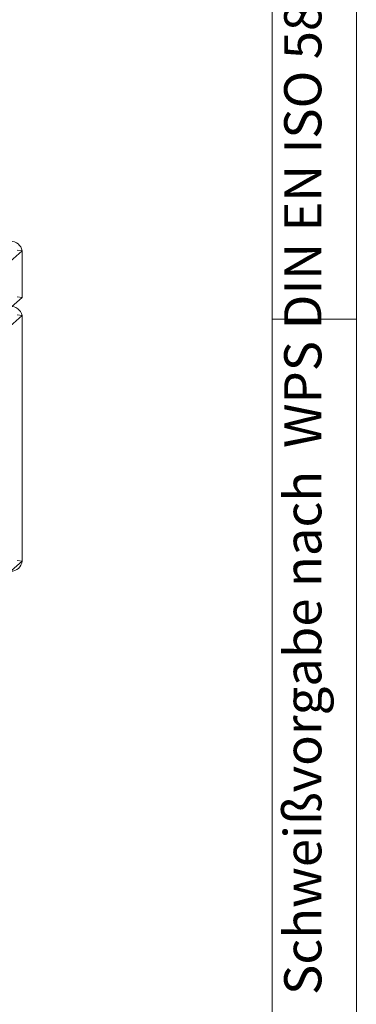
# Model space of a CAD drawing. Units: millimetres. Extents: x 0 to 420, y 0 to 297.
# Drawn here: x 396 to 420, y 100 to 170 of the extents above; entities that cross this region are included whole.
import ezdxf

# ---------------------------------------------------------------- set-up
doc = ezdxf.new("R2010")
doc.units = ezdxf.units.MM
doc.styles.add('SLDTEXTSTYLE0', font='TXT', dxfattribs={"width": 0.75})

msp = doc.modelspace()

# ---------------------------------------------------------------- linework, layer by layer
at = {"color": 7, "linetype": 'Continuous', "lineweight": 0}
for p, q in [((420, 0), (420, 297)), ((414.015, 6), (414.015, 291)), ((414.015, 148.5), (420, 148.5))]:
    msp.add_line(p, q, dxfattribs=at)
at = {"color": 7, "linetype": 'Continuous', "lineweight": 15}
for p, q in [((378.838, 138.019), (396.225, 153.353)), ((396.225, 153.353), (395.874, 153.397)), ((396.225, 153.353), (396.225, 150.053)), ((396.225, 150.053), (378.838, 134.719)), ((395.874, 150.098), (396.225, 150.053)), ((396.225, 148.766), (378.838, 133.432)), ((395.874, 148.811), (396.225, 148.766)), ((396.225, 131.324), (396.225, 148.766)), ((396.225, 131.324), (378.838, 115.99)), ((396.225, 131.324), (395.874, 131.369))]:
    msp.add_line(p, q, dxfattribs=at)
for centre, radius, start, end in [((395.408, 153.214), 0.829, 9.69369, 90.29389), ((395.405, 148.576), 0.842, 13.04311, 93.05088), ((395.432, 131.396), 0.797, 267.98129, 354.83795)]:
    msp.add_arc(centre, radius, start, end, dxfattribs=at)

# ---------------------------------------------------------------- texts
at = {"color": 7, "linetype": 'Continuous', "lineweight": 0, "insert": (414.867, 100.5), "char_height": 2.64583, "attachment_point": 1, "rotation": 90, "style": 'SLDTEXTSTYLE0'}
msp.add_mtext('Schweißvorgabe nach  WPS DIN EN ISO 5817 Bewertungsgruppe D', dxfattribs=at)

doc.saveas('drawing.dxf')
